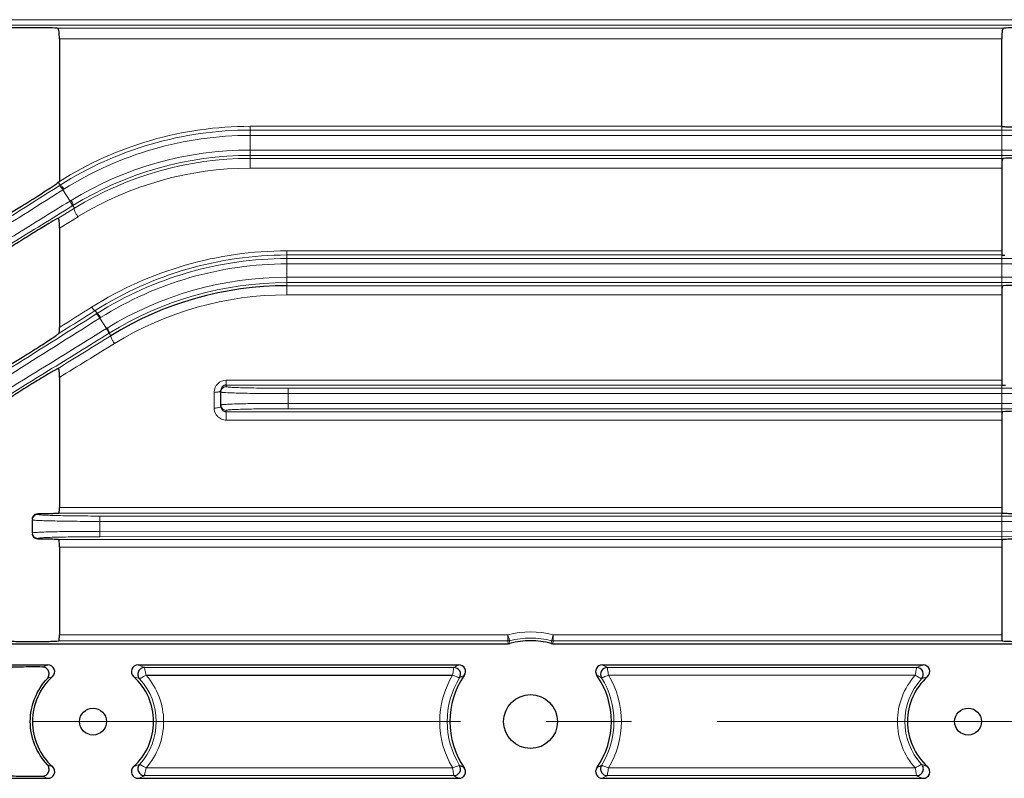
# Model space of a CAD drawing. Units: millimetres. Extents: x -1038 to -129, y 201 to 827.
# Drawn here: x -779 to -705, y 528 to 584 of the extents above; entities that cross this region are included whole.
import ezdxf

# ---------------------------------------------------------------- set-up
doc = ezdxf.new("R2010")
doc.units = ezdxf.units.MM
doc.linetypes.add('CENTER', pattern=[50.8, 31.75, -6.35, 6.35, -6.35])
for name, color, linetype, lineweight in [('가는선', 4, 'Continuous', 9), ('외형선', 7, 'Continuous', 25), ('중심선', 1, 'CENTER', 18)]:
    doc.layers.add(name, color=color, linetype=linetype, lineweight=lineweight)

msp = doc.modelspace()

# ---------------------------------------------------------------- linework, layer by layer
at = {"layer": '가는선', "linetype": 'Continuous'}
for p, q in [((-665.85, 583.823), (-815.418, 583.823)), ((-665.98, 584.223), (-815.288, 584.223)), ((-775.789, 583.589), (-705.479, 583.589)), ((-775.634, 582.808), (-705.634, 582.808)), ((-761.46, 573.189), (-761.46, 576.304)), ((-761.46, 576.304), (-705.634, 576.304)), ((-761.46, 576.027), (-668.918, 576.027)), ((-761.46, 575.627), (-668.754, 575.627)), ((-666.04, 574.539), (-761.46, 574.539)), ((-665.894, 574.139), (-761.46, 574.139)), ((-761.46, 573.917), (-705.501, 573.917)), ((-761.46, 573.189), (-705.634, 573.189)), ((-775.713, 572.143), (-775.58, 571.929)), ((-775.656, 571.881), (-775.58, 571.929)), ((-775.368, 571.59), (-775.291, 571.638)), ((-775.368, 571.59), (-774.843, 570.751)), ((-774.763, 570.799), (-774.843, 570.751)), ((-775.747, 569.46), (-774.512, 570.221)), ((-774.631, 570.411), (-774.709, 570.363)), ((-774.512, 570.221), (-774.631, 570.411)), ((-775.634, 568.739), (-774.247, 569.588)), ((-774.247, 569.588), (-774.2, 569.618)), ((-758.736, 563.783), (-758.736, 567.048)), ((-705.634, 567.048), (-758.736, 567.048)), ((-705.612, 566.743), (-758.736, 566.743)), ((-758.736, 566.478), (-668.728, 566.478)), ((-758.736, 566.078), (-668.786, 566.078)), ((-666.625, 565.088), (-758.736, 565.088)), ((-666.435, 564.688), (-758.736, 564.688)), ((-758.736, 564.459), (-705.52, 564.459)), ((-758.736, 563.783), (-705.634, 563.783)), ((-772.972, 562.615), (-772.836, 562.397)), ((-772.892, 562.362), (-772.836, 562.397)), ((-772.624, 562.058), (-772.567, 562.094)), ((-772.624, 562.058), (-772.139, 561.282)), ((-775.44, 561.055), (-775.665, 560.913)), ((-772.08, 561.319), (-772.139, 561.282)), ((-771.927, 560.943), (-771.984, 560.908)), ((-771.805, 560.747), (-771.927, 560.943)), ((-763.234, 557.442), (-763.234, 556.964)), ((-705.634, 557.442), (-763.234, 557.442)), ((-705.603, 557.083), (-763.234, 557.083)), ((-758.634, 555.323), (-758.634, 556.843)), ((-758.634, 556.843), (-668.486, 556.843)), ((-764.134, 556.54), (-764.134, 555.369)), ((-758.634, 556.443), (-668.696, 556.443)), ((-763.234, 554.48), (-763.234, 555.202)), ((-763.234, 555.104), (-705.538, 555.104)), ((-667.402, 555.723), (-758.634, 555.723)), ((-667.144, 555.323), (-758.634, 555.323)), ((-763.234, 554.48), (-705.634, 554.48)), ((-705.634, 547.987), (-775.634, 547.987)), ((-777.234, 547.472), (-777.234, 547.534)), ((-705.593, 547.575), (-775.674, 547.575)), ((-772.634, 545.814), (-772.634, 547.352)), ((-668.719, 547.343), (-772.634, 547.352)), ((-669.116, 546.943), (-772.634, 546.952)), ((-777.234, 545.694), (-777.234, 545.64)), ((-775.714, 545.603), (-705.554, 545.603)), ((-668.104, 546.223), (-772.634, 546.214)), ((-667.761, 545.823), (-772.634, 545.814)), ((-775.634, 545.031), (-705.634, 545.031)), ((-742.318, 538.535), (-775.634, 538.535)), ((-742.318, 538.535), (-742.318, 538.071)), ((-705.634, 538.535), (-738.95, 538.535)), ((-738.95, 538.535), (-738.95, 538.071)), ((-742.318, 538.071), (-775.686, 538.071)), ((-742.318, 538.071), (-742.292, 537.868)), ((-742.193, 538.087), (-742.165, 537.884)), ((-739.103, 537.884), (-739.075, 538.087)), ((-738.976, 537.868), (-738.95, 538.071)), ((-705.582, 538.071), (-738.95, 538.071)), ((-769.309, 536.101), (-746.332, 536.101)), ((-734.935, 536.101), (-711.959, 536.101)), ((-734.845, 535.53), (-712.07, 535.53)), ((-746.332, 528.065), (-769.309, 528.065)), ((-746.42, 528.636), (-769.198, 528.636)), ((-711.959, 528.065), (-734.935, 528.065)), ((-712.069, 528.636), (-734.846, 528.636))]:
    msp.add_line(p, q, dxfattribs=at)
at = {"layer": '가는선', "linetype": 'CENTER'}
for p, q in [((-705.634, 576.304), (-705.634, 573.189)), ((-705.634, 566.962), (-705.634, 563.783)), ((-705.634, 557.442), (-705.634, 554.48)), ((-705.634, 547.987), (-705.634, 545.031))]:
    msp.add_line(p, q, dxfattribs=at)
at = {"layer": '가는선', "linetype": 'Continuous'}
for centre, radius, start, end in [((-761.455, 549.691), 26.613, 90.01024, 122.19236), ((-761.456, 549.636), 26.391, 90.00797, 122.35509), ((-761.456, 549.639), 25.987, 90.00875, 122.16606), ((-761.464, 549.022), 25.518, 89.99101, 121.4114), ((-761.464, 549.024), 25.115, 89.99116, 121.61907), ((-761.464, 549.039), 24.878, 89.99192, 121.63422), ((-761.468, 548.709), 24.48, 89.98247, 121.33896), ((-758.736, 539.807), 27.241, 89.99951, 122.16107), ((-758.731, 540.112), 26.631, 90.00988, 122.3262), ((-758.733, 540.067), 26.411, 90.00748, 122.27504), ((-758.732, 540.069), 26.009, 90.008, 122.13403), ((-758.74, 539.594), 25.494, 89.99177, 121.55241), ((-758.74, 539.596), 25.092, 89.99184, 121.70583), ((-758.743, 539.334), 24.449, 89.9829, 121.56014), ((-763.233, 556.542), 0.9, 90.0307, 179.96589), ((-763.234, 555.602), 0.4, 179.99205, 270.02759), ((-763.242, 555.376), 0.893, 211.49043, 224.52776), ((-777.234, 547.072), 0.4, 89.97241, 180.00795), ((-777.242, 546.094), 0.392, 180.03674, 187.62804), ((-740.634, 532.021), 6.728, 75.50206, 104.49794), ((-740.634, 532.096), 6.19, 75.41637, 104.58363), ((-742.318, 538.573), 0.502, 270.03418, 284.51966), ((-738.949, 538.573), 0.502, 255.48034, 269.96582), ((-772.563, 526.099), 10.925, 111.00756, 113.27992), ((-773.761, 525.959), 11.076, 66.29591, 68.97728), ((-739.025, 523.005), 14.996, 117.57536, 119.16115), ((-742.243, 523.005), 14.997, 60.8389, 62.42459), ((-707.547, 526.058), 10.969, 111.00963, 113.71713), ((-772.759, 525.542), 10.448, 108.90839, 111.13668), ((-773.547, 525.436), 10.562, 68.50099, 71.0799), ((-740.7, 532.084), 6.679, 148.93784, 211.07616), ((-739.422, 522.738), 14.171, 115.65163, 117.23288), ((-741.845, 522.738), 14.171, 62.76726, 64.34846), ((-740.574, 532.084), 6.685, 328.95449, 31.02898), ((-707.6, 525.087), 10.931, 108.92305, 111.41132), ((-773.141, 532.083), 4.702, 317.45519, 42.54487), ((-740.621, 532.083), 6.208, 148.37306, 211.62714), ((-740.646, 532.083), 6.208, 328.35336, 31.62899), ((-708.127, 532.083), 4.702, 137.44516, 222.5455), ((-772.736, 538.689), 10.518, 248.87066, 251.08427), ((-773.518, 538.652), 10.478, 288.90977, 291.50938), ((-739.422, 541.428), 14.171, 242.76727, 244.34846), ((-707.721, 538.73), 10.562, 248.50098, 251.07989), ((-772.53, 538.148), 11.013, 246.72917, 248.98336), ((-773.721, 538.109), 10.97, 291.00977, 293.71702), ((-739.025, 541.161), 14.997, 240.8389, 242.42459), ((-742.242, 541.16), 14.995, 297.57532, 299.16119), ((-707.506, 538.207), 11.076, 246.29592, 248.97729)]:
    msp.add_arc(centre, radius, start, end, dxfattribs=at)
for points, knots in [([(-775.58, 571.929), (-775.566, 571.936), (-775.515, 571.912), (-775.418, 571.821), (-775.341, 571.717), (-775.291, 571.638)], [0, 0, 0, 0, 0.11343, 0.332331, 1, 1, 1, 1]), ([(-793.406, 560.664), (-791.919, 561.602), (-786, 565.337), (-780.084, 569.077), (-775.656, 571.881)], [0, 0, 0, 0, 0.251211, 1, 1, 1, 1]), ([(-793.141, 560.358), (-791.652, 561.297), (-785.725, 565.037), (-779.801, 568.782), (-775.368, 571.59)], [0, 0, 0, 0, 0.251212, 1, 1, 1, 1]), ([(-775.657, 571.881), (-775.642, 571.888), (-775.592, 571.864), (-775.495, 571.773), (-775.418, 571.669), (-775.368, 571.59)], [0, 0, 0, 0, 0.113622, 0.332508, 1, 1, 1, 1]), ([(-774.843, 570.751), (-776.327, 569.836), (-782.292, 566.157), (-788.253, 562.471), (-792.73, 559.7)], [0, 0, 0, 0, 0.248694, 1, 1, 1, 1]), ([(-774.708, 570.364), (-774.695, 570.374), (-774.695, 570.429), (-774.735, 570.556), (-774.794, 570.671), (-774.843, 570.751)], [0, 0, 0, 0, 0.113183, 0.332041, 1, 1, 1, 1]), ([(-774.631, 570.411), (-774.618, 570.421), (-774.617, 570.477), (-774.655, 570.605), (-774.714, 570.72), (-774.763, 570.799)], [0, 0, 0, 0, 0.115211, 0.33417, 1, 1, 1, 1]), ([(-774.709, 570.363), (-776.19, 569.45), (-782.147, 565.776), (-788.1, 562.095), (-792.571, 559.327)], [0, 0, 0, 0, 0.248694, 1, 1, 1, 1]), ([(-774.247, 569.588), (-774.294, 569.651), (-774.377, 569.777), (-774.473, 569.967), (-774.523, 570.103), (-774.534, 570.204), (-774.512, 570.221)], [0, 0, 0, 0, 0.332872, 0.649838, 0.883754, 1, 1, 1, 1]), ([(-773.237, 562.868), (-773.187, 562.799), (-773.116, 562.709), (-773.027, 562.629), (-772.984, 562.61), (-772.972, 562.615)], [0, 0, 0, 0, 0.68113, 0.890976, 1, 1, 1, 1]), ([(-772.836, 562.397), (-772.823, 562.403), (-772.779, 562.37), (-772.724, 562.313), (-772.645, 562.213), (-772.594, 562.136), (-772.567, 562.094)], [0, 0, 0, 0, 0.101947, 0.320278, 0.634648, 1, 1, 1, 1]), ([(-790.677, 551.156), (-789.19, 552.092), (-783.259, 555.823), (-777.331, 559.559), (-772.892, 562.362)], [0, 0, 0, 0, 0.250781, 1, 1, 1, 1]), ([(-790.43, 550.839), (-788.941, 551.776), (-783.003, 555.511), (-777.068, 559.252), (-772.624, 562.058)], [0, 0, 0, 0, 0.250781, 1, 1, 1, 1]), ([(-772.893, 562.361), (-772.88, 562.367), (-772.836, 562.334), (-772.78, 562.277), (-772.702, 562.177), (-772.651, 562.1), (-772.624, 562.058)], [0, 0, 0, 0, 0.102033, 0.320351, 0.634675, 1, 1, 1, 1]), ([(-772.139, 561.282), (-773.629, 560.361), (-779.606, 556.663), (-785.58, 552.959), (-790.063, 550.174)], [0, 0, 0, 0, 0.249144, 1, 1, 1, 1]), ([(-771.984, 560.908), (-771.973, 560.917), (-771.984, 560.971), (-772.011, 561.046), (-772.067, 561.16), (-772.113, 561.24), (-772.139, 561.282)], [0, 0, 0, 0, 0.101698, 0.320007, 0.63447, 1, 1, 1, 1]), ([(-771.927, 560.943), (-771.916, 560.952), (-771.925, 561.006), (-771.952, 561.082), (-772.007, 561.196), (-772.054, 561.276), (-772.08, 561.319)], [0, 0, 0, 0, 0.103046, 0.321372, 0.635268, 1, 1, 1, 1]), ([(-771.984, 560.908), (-773.469, 559.989), (-779.427, 556.303), (-785.382, 552.61), (-789.852, 549.835)], [0, 0, 0, 0, 0.249145, 1, 1, 1, 1]), ([(-771.54, 560.167), (-771.582, 560.229), (-771.658, 560.351), (-771.748, 560.52), (-771.8, 560.646), (-771.814, 560.715), (-771.811, 560.741), (-771.804, 560.747)], [0, 0, 0, 0, 0.345385, 0.664257, 0.89332, 0.961771, 1, 1, 1, 1]), ([(-764.134, 556.54), (-764.07, 556.54), (-763.986, 556.544), (-763.903, 556.555), (-763.884, 556.558)], [0, 0, 0, 0, 0.763053, 1, 1, 1, 1]), ([(-763.884, 556.558), (-763.863, 556.561), (-763.794, 556.574), (-763.724, 556.593), (-763.682, 556.618)], [0, 0, 0, 0, 0.301372, 1, 1, 1, 1]), ([(-763.682, 556.618), (-763.674, 556.622), (-763.654, 556.636), (-763.634, 556.659), (-763.634, 556.676)], [0, 0, 0, 0, 0.324949, 1, 1, 1, 1]), ([(-763.634, 556.564), (-763.634, 556.559), (-763.614, 556.553), (-763.586, 556.547), (-763.53, 556.539), (-763.488, 556.535), (-763.463, 556.533)], [0, 0, 0, 0, 0.076154, 0.265127, 0.573019, 1, 1, 1, 1]), ([(-763.234, 556.964), (-763.319, 556.964), (-763.494, 556.906), (-763.596, 556.754), (-763.619, 556.672)], [0, 0, 0, 0, 0.499859, 1, 1, 1, 1]), ([(-763.234, 556.964), (-763.234, 556.955), (-763.191, 556.949), (-763.136, 556.937), (-763.02, 556.927), (-762.871, 556.916), (-762.678, 556.906), (-762.346, 556.892), (-761.845, 556.876), (-761.157, 556.862), (-760.372, 556.851), (-759.52, 556.845), (-758.933, 556.843), (-758.634, 556.843)], [0, 0, 0, 0, 0.005457, 0.02005, 0.043983, 0.077095, 0.119048, 0.169473, 0.293708, 0.445091, 0.617738, 0.805199, 1, 1, 1, 1]), ([(-763.463, 556.533), (-763.24, 556.512), (-762.644, 556.49), (-761.57, 556.463), (-760.184, 556.447), (-759.17, 556.443), (-758.634, 556.443)], [0, 0, 0, 0, 0.139349, 0.369916, 0.667267, 1, 1, 1, 1]), ([(-764.134, 555.369), (-764.07, 555.369), (-763.986, 555.373), (-763.903, 555.384), (-763.884, 555.387)], [0, 0, 0, 0, 0.763175, 1, 1, 1, 1]), ([(-763.884, 555.387), (-763.822, 555.396), (-763.739, 555.409), (-763.634, 555.468), (-763.634, 555.499)], [0, 0, 0, 0, 0.669974, 1, 1, 1, 1]), ([(-758.634, 555.723), (-758.959, 555.723), (-759.597, 555.721), (-760.523, 555.715), (-761.376, 555.704), (-762.124, 555.689), (-762.669, 555.674), (-763.029, 555.66), (-763.24, 555.65), (-763.401, 555.638), (-763.528, 555.629), (-763.586, 555.616), (-763.634, 555.611), (-763.634, 555.602)], [0, 0, 0, 0, 0.194838, 0.382336, 0.555014, 0.706419, 0.830678, 0.881107, 0.923055, 0.956155, 0.980072, 0.994635, 1, 1, 1, 1]), ([(-758.634, 555.323), (-758.933, 555.323), (-759.52, 555.321), (-760.372, 555.315), (-761.157, 555.304), (-761.845, 555.29), (-762.346, 555.274), (-762.678, 555.26), (-762.871, 555.25), (-763.02, 555.239), (-763.136, 555.229), (-763.191, 555.217), (-763.234, 555.211), (-763.234, 555.202)], [0, 0, 0, 0, 0.194802, 0.382263, 0.55491, 0.706293, 0.830528, 0.880953, 0.922906, 0.956017, 0.97995, 0.994543, 1, 1, 1, 1]), ([(-763.879, 554.749), (-763.796, 554.665), (-763.593, 554.528), (-763.353, 554.48), (-763.234, 554.48)], [0, 0, 0, 0, 0.497608, 1, 1, 1, 1]), ([(-772.634, 546.952), (-772.959, 546.952), (-773.597, 546.953), (-774.523, 546.96), (-775.376, 546.971), (-776.124, 546.985), (-776.669, 547), (-777.029, 547.015), (-777.24, 547.025), (-777.401, 547.036), (-777.528, 547.045), (-777.586, 547.058), (-777.634, 547.063), (-777.634, 547.072)], [0, 0, 0, 0, 0.194838, 0.382336, 0.555014, 0.706419, 0.830678, 0.881107, 0.923055, 0.956156, 0.980071, 0.994633, 1, 1, 1, 1]), ([(-772.634, 547.352), (-772.933, 547.352), (-773.52, 547.353), (-774.372, 547.36), (-775.157, 547.371), (-775.845, 547.385), (-776.346, 547.4), (-776.678, 547.414), (-776.871, 547.425), (-777.02, 547.436), (-777.136, 547.445), (-777.191, 547.457), (-777.234, 547.464), (-777.234, 547.472)], [0, 0, 0, 0, 0.1948, 0.38226, 0.554912, 0.706299, 0.830535, 0.880961, 0.922913, 0.956022, 0.97995, 0.994539, 1, 1, 1, 1]), ([(-772.634, 546.214), (-772.959, 546.214), (-773.597, 546.213), (-774.523, 546.206), (-775.376, 546.195), (-776.124, 546.181), (-776.669, 546.166), (-777.029, 546.151), (-777.24, 546.141), (-777.401, 546.13), (-777.528, 546.121), (-777.586, 546.108), (-777.634, 546.103), (-777.634, 546.094)], [0, 0, 0, 0, 0.194838, 0.382336, 0.555014, 0.706419, 0.830678, 0.881107, 0.923055, 0.956155, 0.980072, 0.994635, 1, 1, 1, 1]), ([(-777.234, 545.694), (-777.328, 545.694), (-777.523, 545.765), (-777.618, 545.949), (-777.63, 546.042)], [0, 0, 0, 0, 0.499818, 1, 1, 1, 1]), ([(-772.634, 545.814), (-772.933, 545.814), (-773.52, 545.813), (-774.372, 545.806), (-775.157, 545.795), (-775.845, 545.781), (-776.346, 545.766), (-776.678, 545.752), (-776.871, 545.741), (-777.02, 545.73), (-777.136, 545.721), (-777.191, 545.709), (-777.234, 545.702), (-777.234, 545.694)], [0, 0, 0, 0, 0.194802, 0.382263, 0.55491, 0.706293, 0.830528, 0.880953, 0.922906, 0.956017, 0.97995, 0.994543, 1, 1, 1, 1]), ([(-742.318, 538.535), (-742.303, 538.478), (-742.275, 538.373), (-742.242, 538.249), (-742.219, 538.169), (-742.208, 538.127), (-742.198, 538.103), (-742.196, 538.089), (-742.193, 538.087)], [0, 0, 0, 0, 0.380915, 0.701521, 0.824598, 0.91709, 0.976148, 1, 1, 1, 1]), ([(-738.95, 538.535), (-738.965, 538.478), (-738.993, 538.373), (-739.026, 538.249), (-739.049, 538.169), (-739.06, 538.127), (-739.07, 538.103), (-739.072, 538.089), (-739.075, 538.087)], [0, 0, 0, 0, 0.380915, 0.701522, 0.824599, 0.917091, 0.976148, 1, 1, 1, 1]), ([(-769.197, 535.532), (-769.208, 535.566), (-769.216, 535.638), (-769.245, 535.769), (-769.274, 535.907), (-769.291, 536.026), (-769.31, 536.084), (-769.309, 536.101)], [0, 0, 0, 0, 0.188584, 0.371386, 0.69294, 0.914847, 1, 1, 1, 1]), ([(-746.332, 536.101), (-746.331, 536.085), (-746.347, 536.026), (-746.359, 535.907), (-746.391, 535.733), (-746.407, 535.601), (-746.421, 535.53)], [0, 0, 0, 0, 0.084805, 0.306082, 0.627814, 1, 1, 1, 1]), ([(-734.846, 535.53), (-734.86, 535.6), (-734.877, 535.733), (-734.909, 535.907), (-734.921, 536.026), (-734.936, 536.085), (-734.935, 536.101)], [0, 0, 0, 0, 0.372233, 0.69392, 0.915193, 1, 1, 1, 1]), ([(-711.959, 536.101), (-711.957, 536.097), (-711.966, 536.079), (-711.966, 536.046), (-711.981, 535.992), (-711.999, 535.889), (-712.032, 535.733), (-712.053, 535.601), (-712.071, 535.531)], [0, 0, 0, 0, 0.023971, 0.085052, 0.180942, 0.307019, 0.62854, 1, 1, 1, 1]), ([(-769.676, 535.262), (-769.623, 535.281), (-769.525, 535.343), (-769.396, 535.415), (-769.285, 535.477), (-769.228, 535.516), (-769.196, 535.53)], [0, 0, 0, 0, 0.306558, 0.626285, 0.809555, 1, 1, 1, 1]), ([(-769.196, 535.53), (-768.782, 535.062), (-768.118, 533.965), (-767.774, 532.082), (-768.118, 530.198), (-768.784, 529.104), (-769.198, 528.636)], [0, 0, 0, 0, 0.250048, 0.500112, 0.750153, 1, 1, 1, 1]), ([(-746.421, 535.53), (-746.357, 535.507), (-746.24, 535.456), (-746.1, 535.404), (-746.007, 535.368), (-745.955, 535.353), (-745.923, 535.335), (-745.907, 535.338)], [0, 0, 0, 0, 0.37421, 0.694108, 0.818812, 0.913497, 1, 1, 1, 1]), ([(-735.36, 535.338), (-735.345, 535.336), (-735.291, 535.362), (-735.184, 535.395), (-735.028, 535.458), (-734.911, 535.506), (-734.846, 535.53)], [0, 0, 0, 0, 0.086524, 0.305836, 0.625662, 1, 1, 1, 1]), ([(-712.069, 528.636), (-712.483, 529.104), (-713.15, 530.198), (-713.493, 532.082), (-713.15, 533.966), (-712.484, 535.062), (-712.07, 535.53)], [0, 0, 0, 0, 0.249935, 0.499971, 0.75, 1, 1, 1, 1]), ([(-712.071, 535.53), (-712.01, 535.499), (-711.903, 535.431), (-711.772, 535.357), (-711.686, 535.309), (-711.641, 535.283), (-711.611, 535.271), (-711.596, 535.261), (-711.591, 535.263)], [0, 0, 0, 0, 0.373751, 0.693331, 0.818142, 0.913035, 0.974367, 1, 1, 1, 1]), ([(-769.196, 528.636), (-769.257, 528.667), (-769.365, 528.735), (-769.496, 528.809), (-769.582, 528.856), (-769.627, 528.883), (-769.656, 528.895), (-769.672, 528.905), (-769.676, 528.903)], [0, 0, 0, 0, 0.373745, 0.693323, 0.818133, 0.913026, 0.974357, 1, 1, 1, 1]), ([(-745.907, 528.828), (-745.923, 528.83), (-745.977, 528.804), (-746.084, 528.771), (-746.24, 528.708), (-746.357, 528.66), (-746.421, 528.636)], [0, 0, 0, 0, 0.086525, 0.305837, 0.625662, 1, 1, 1, 1]), ([(-735.711, 528.653), (-735.622, 528.696), (-735.506, 528.754), (-735.39, 528.811), (-735.361, 528.826)], [0, 0, 0, 0, 0.756184, 1, 1, 1, 1]), ([(-734.846, 528.636), (-734.91, 528.66), (-735.028, 528.709), (-735.168, 528.762), (-735.26, 528.798), (-735.313, 528.813), (-735.345, 528.831), (-735.36, 528.828)], [0, 0, 0, 0, 0.374214, 0.694113, 0.818817, 0.913502, 1, 1, 1, 1]), ([(-711.591, 528.903), (-711.645, 528.886), (-711.742, 528.822), (-711.903, 528.736), (-712.01, 528.667), (-712.071, 528.636)], [0, 0, 0, 0, 0.306561, 0.626286, 1, 1, 1, 1]), ([(-769.308, 528.065), (-769.311, 528.069), (-769.302, 528.087), (-769.302, 528.12), (-769.287, 528.174), (-769.269, 528.277), (-769.235, 528.433), (-769.214, 528.565), (-769.197, 528.635)], [0, 0, 0, 0, 0.023973, 0.085062, 0.180962, 0.307051, 0.628578, 1, 1, 1, 1]), ([(-746.421, 528.636), (-746.408, 528.565), (-746.39, 528.433), (-746.359, 528.259), (-746.347, 528.14), (-746.331, 528.081), (-746.332, 528.065)], [0, 0, 0, 0, 0.372289, 0.693965, 0.915207, 1, 1, 1, 1]), ([(-734.935, 528.065), (-734.936, 528.081), (-734.921, 528.14), (-734.908, 528.259), (-734.878, 528.433), (-734.859, 528.565), (-734.846, 528.636)], [0, 0, 0, 0, 0.084819, 0.306126, 0.627868, 1, 1, 1, 1]), ([(-712.071, 528.635), (-712.053, 528.566), (-712.033, 528.433), (-711.993, 528.26), (-711.977, 528.14), (-711.958, 528.082), (-711.959, 528.065)], [0, 0, 0, 0, 0.371271, 0.69284, 0.914816, 1, 1, 1, 1])]:
    msp.add_open_spline(points, degree=3, knots=knots, dxfattribs=at)
for points in [[(-773.237, 562.868), (-774.036, 562.366), (-774.835, 561.864), (-775.634, 561.361)], [(-772.972, 562.615), (-773.795, 562.095), (-774.617, 561.575), (-775.44, 561.055)], [(-775.729, 558.319), (-774.421, 559.129), (-773.113, 559.938), (-771.805, 560.747)], [(-775.634, 557.648), (-774.269, 558.488), (-772.905, 559.328), (-771.54, 560.167)], [(-763.619, 556.672), (-763.629, 556.637), (-763.634, 556.6), (-763.634, 556.564)], [(-764.134, 555.369), (-764.134, 555.21), (-764.087, 555.045), (-764.004, 554.909)]]:
    msp.add_open_spline(points, degree=3, dxfattribs=at)
at = {"layer": '외형선', "linetype": 'Continuous'}
for p, q in [((-775.634, 582.808), (-775.634, 572.213)), ((-705.634, 576.304), (-705.634, 582.808)), ((-705.634, 573.189), (-705.634, 566.962)), ((-775.634, 568.739), (-775.634, 561.361)), ((-705.634, 563.783), (-705.634, 557.442)), ((-775.634, 557.648), (-775.634, 547.987)), ((-763.634, 555.499), (-763.634, 556.676)), ((-705.634, 554.48), (-705.634, 547.987)), ((-777.634, 546.094), (-777.634, 547.072)), ((-775.634, 545.031), (-775.634, 538.535)), ((-705.634, 545.031), (-705.634, 538.535)), ((-781.134, 537.868), (-742.292, 537.868)), ((-738.976, 537.868), (-700.134, 537.868)), ((-781.134, 536.298), (-776.48, 536.298)), ((-769.788, 536.298), (-745.967, 536.298)), ((-735.3, 536.298), (-711.48, 536.298)), ((-769.196, 535.53), (-746.421, 535.53)), ((-781.134, 527.868), (-776.48, 527.868)), ((-769.788, 527.868), (-745.967, 527.868)), ((-735.3, 527.868), (-711.48, 527.868))]:
    msp.add_line(p, q, dxfattribs=at)
for centre, radius in [((-740.634, 532.083), 2), ((-773.134, 532.083), 1), ((-708.134, 532.083), 1)]:
    msp.add_circle(centre, radius, dxfattribs=at)
for centre, radius, start, end in [((-758.739, 539.611), 24.848, 89.99259, 121.72279), ((-763.218, 556.676), 0.416, 165.77997, 179.97293), ((-763.233, 555.512), 0.408, 254.33129, 269.95136), ((-742.292, 538.37), 0.502, 270.03061, 284.74981), ((-740.634, 532.083), 6, 75.21958, 104.78042), ((-738.975, 538.37), 0.502, 255.25019, 269.96939), ((-776.479, 535.798), 0.5, 311.9358, 90.07053), ((-769.789, 535.798), 0.5, 89.9297, 228.0643), ((-746.333, 535.601), 0.5, 328.39937, 89.87937), ((-745.967, 535.798), 0.5, 325.10814, 90.03078), ((-735.301, 535.798), 0.5, 89.96959, 214.89169), ((-734.934, 535.601), 0.5, 90.12059, 211.60067), ((-711.961, 535.601), 0.5, 317.61712, 89.82201), ((-711.479, 535.798), 0.5, 311.9358, 90.07053), ((-773.134, 532.083), 4.5, 132.00599, 227.99401), ((-773.134, 532.083), 4.5, 312.00599, 47.99401), ((-740.634, 532.083), 6, 145.13872, 214.86128), ((-740.634, 532.083), 6, 325.13872, 34.86128), ((-708.134, 532.083), 4.5, 132.00599, 227.99401), ((-769.307, 528.565), 0.5, 137.52951, 269.82227), ((-746.333, 528.565), 0.5, 270.12059, 31.60067), ((-776.479, 528.367), 0.5, 269.9297, 48.0643), ((-769.789, 528.367), 0.5, 131.93583, 270.07051), ((-745.967, 528.368), 0.5, 269.9696, 34.89167), ((-735.301, 528.368), 0.5, 145.10816, 270.03076), ((-711.479, 528.367), 0.5, 269.9297, 48.0643)]:
    msp.add_arc(centre, radius, start, end, dxfattribs=at)
for points, knots in [([(-775.789, 583.589), (-776.02, 583.606), (-776.636, 583.621), (-777.635, 583.632), (-778.634, 583.621), (-779.249, 583.606), (-779.479, 583.589)], [0, 0, 0, 0, 0.188283, 0.50065, 0.812351, 1, 1, 1, 1]), ([(-701.789, 583.589), (-702.02, 583.606), (-702.636, 583.621), (-703.635, 583.632), (-704.634, 583.621), (-705.249, 583.606), (-705.479, 583.589)], [0, 0, 0, 0, 0.188283, 0.50065, 0.812351, 1, 1, 1, 1]), ([(-775.634, 582.808), (-775.634, 582.98), (-775.633, 583.223), (-775.675, 583.49), (-775.752, 583.586), (-775.789, 583.589)], [0, 0, 0, 0, 0.625724, 0.86616, 1, 1, 1, 1]), ([(-705.479, 583.589), (-705.516, 583.586), (-705.592, 583.49), (-705.635, 583.223), (-705.634, 582.98), (-705.634, 582.808)], [0, 0, 0, 0, 0.133814, 0.374137, 1, 1, 1, 1]), ([(-705.634, 576.304), (-705.634, 576.301), (-705.62, 576.297), (-705.6, 576.292), (-705.56, 576.287), (-705.479, 576.28), (-705.339, 576.272), (-705.126, 576.263), (-704.856, 576.255), (-704.533, 576.249), (-704.169, 576.245), (-703.646, 576.242), (-703.023, 576.244), (-702.382, 576.255), (-701.962, 576.268), (-701.742, 576.284), (-701.673, 576.291), (-701.649, 576.297)], [0, 0, 0, 0, 0.002324, 0.008197, 0.017835, 0.031278, 0.069631, 0.12317, 0.191385, 0.273031, 0.365725, 0.465585, 0.665917, 0.834175, 0.947581, 0.98147, 1, 1, 1, 1]), ([(-705.501, 573.917), (-705.533, 573.915), (-705.579, 573.858), (-705.605, 573.772), (-705.642, 573.549), (-705.634, 573.352), (-705.634, 573.189)], [0, 0, 0, 0, 0.128729, 0.232145, 0.362329, 1, 1, 1, 1]), ([(-701.767, 573.917), (-702.003, 573.935), (-702.627, 573.948), (-703.636, 573.959), (-704.644, 573.948), (-705.266, 573.935), (-705.501, 573.917)], [0, 0, 0, 0, 0.189965, 0.500724, 0.810785, 1, 1, 1, 1]), ([(-779.43, 569.775), (-779.096, 569.963), (-778.373, 570.409), (-777.328, 571.064), (-776.42, 571.659), (-775.902, 572), (-775.713, 572.143)], [0, 0, 0, 0, 0.261039, 0.577982, 0.839276, 1, 1, 1, 1]), ([(-775.713, 572.143), (-775.707, 572.147), (-775.687, 572.163), (-775.667, 572.178), (-775.654, 572.19)], [0, 0, 0, 0, 0.301926, 1, 1, 1, 1]), ([(-775.654, 572.19), (-775.651, 572.192), (-775.645, 572.199), (-775.634, 572.206), (-775.634, 572.213)], [0, 0, 0, 0, 0.385559, 1, 1, 1, 1]), ([(-775.747, 569.46), (-775.975, 569.341), (-776.546, 569.001), (-777.518, 568.418), (-778.553, 567.767), (-779.243, 567.331), (-779.525, 567.13)], [0, 0, 0, 0, 0.173933, 0.448836, 0.76585, 1, 1, 1, 1]), ([(-775.634, 568.739), (-775.634, 568.822), (-775.636, 569.004), (-775.63, 569.192), (-775.676, 569.497), (-775.747, 569.46)], [0, 0, 0, 0, 0.336639, 0.677279, 1, 1, 1, 1]), ([(-705.634, 566.964), (-705.634, 566.945), (-705.633, 566.885), (-705.634, 566.825), (-705.629, 566.783)], [0, 0, 0, 0, 0.312599, 1, 1, 1, 1]), ([(-705.629, 566.783), (-705.628, 566.778), (-705.626, 566.764), (-705.621, 566.744), (-705.612, 566.743)], [0, 0, 0, 0, 0.378433, 1, 1, 1, 1]), ([(-705.612, 566.743), (-705.602, 566.741), (-705.536, 566.731), (-705.47, 566.727), (-705.414, 566.724)], [0, 0, 0, 0, 0.153784, 1, 1, 1, 1]), ([(-705.52, 564.459), (-705.549, 564.457), (-705.59, 564.405), (-705.61, 564.327), (-705.642, 564.12), (-705.634, 563.937), (-705.634, 563.783)], [0, 0, 0, 0, 0.124034, 0.224518, 0.352085, 1, 1, 1, 1]), ([(-701.747, 564.459), (-701.985, 564.479), (-702.615, 564.49), (-703.634, 564.503), (-704.653, 564.49), (-705.282, 564.479), (-705.52, 564.459)], [0, 0, 0, 0, 0.189745, 0.5, 0.810255, 1, 1, 1, 1]), ([(-775.665, 560.913), (-775.651, 560.925), (-775.64, 560.981), (-775.634, 561.074), (-775.634, 561.208), (-775.634, 561.307), (-775.634, 561.361)], [0, 0, 0, 0, 0.120624, 0.339509, 0.641293, 1, 1, 1, 1]), ([(-779.37, 558.552), (-779.029, 558.747), (-778.299, 559.195), (-777.397, 559.761), (-776.681, 560.223), (-776.24, 560.511), (-775.91, 560.736), (-775.728, 560.861), (-775.665, 560.913)], [0, 0, 0, 0, 0.267963, 0.584457, 0.727258, 0.849617, 0.943862, 1, 1, 1, 1]), ([(-775.729, 558.319), (-775.969, 558.196), (-776.566, 557.837), (-777.563, 557.235), (-778.489, 556.654), (-779.16, 556.219), (-779.435, 556.036), (-779.542, 555.958)], [0, 0, 0, 0, 0.180775, 0.465533, 0.778454, 0.91155, 1, 1, 1, 1]), ([(-775.634, 557.648), (-775.634, 557.728), (-775.635, 557.898), (-775.632, 558.071), (-775.664, 558.353), (-775.729, 558.319)], [0, 0, 0, 0, 0.346995, 0.683177, 1, 1, 1, 1]), ([(-705.634, 557.442), (-705.634, 557.395), (-705.634, 557.31), (-705.632, 557.197), (-705.63, 557.129), (-705.615, 557.085), (-705.603, 557.083)], [0, 0, 0, 0, 0.387829, 0.700141, 0.905763, 1, 1, 1, 1]), ([(-763.412, 557.04), (-763.439, 557.027), (-763.535, 556.964), (-763.601, 556.859), (-763.621, 556.778)], [0, 0, 0, 0, 0.266462, 1, 1, 1, 1]), ([(-705.603, 557.083), (-705.591, 557.081), (-705.511, 557.072), (-705.431, 557.068), (-705.364, 557.065)], [0, 0, 0, 0, 0.158569, 1, 1, 1, 1]), ([(-763.634, 555.499), (-763.634, 555.424), (-763.603, 555.321), (-763.539, 555.242), (-763.521, 555.224)], [0, 0, 0, 0, 0.739844, 1, 1, 1, 1]), ([(-705.538, 555.104), (-705.563, 555.102), (-705.598, 555.055), (-705.615, 554.985), (-705.641, 554.793), (-705.634, 554.623), (-705.634, 554.48)], [0, 0, 0, 0, 0.119048, 0.216833, 0.342084, 1, 1, 1, 1]), ([(-701.73, 555.104), (-701.969, 555.124), (-702.604, 555.134), (-703.634, 555.147), (-704.663, 555.134), (-705.299, 555.124), (-705.538, 555.104)], [0, 0, 0, 0, 0.188873, 0.5, 0.811127, 1, 1, 1, 1]), ([(-775.674, 547.575), (-775.661, 547.577), (-775.639, 547.627), (-775.637, 547.708), (-775.633, 547.837), (-775.634, 547.934), (-775.634, 547.987)], [0, 0, 0, 0, 0.098938, 0.307108, 0.619638, 1, 1, 1, 1]), ([(-705.634, 547.987), (-705.634, 547.934), (-705.635, 547.837), (-705.631, 547.708), (-705.629, 547.627), (-705.607, 547.577), (-705.593, 547.575)], [0, 0, 0, 0, 0.380373, 0.692914, 0.901074, 1, 1, 1, 1]), ([(-777.634, 547.131), (-777.634, 547.2), (-777.597, 547.341), (-777.494, 547.444), (-777.435, 547.479)], [0, 0, 0, 0, 0.500009, 1, 1, 1, 1]), ([(-777.234, 547.534), (-776.894, 547.536), (-776.44, 547.54), (-775.92, 547.558), (-775.739, 547.567), (-775.674, 547.575)], [0, 0, 0, 0, 0.652737, 0.87401, 1, 1, 1, 1]), ([(-705.593, 547.575), (-705.512, 547.565), (-705.282, 547.556), (-704.855, 547.542), (-704.283, 547.535), (-703.634, 547.532), (-702.985, 547.535), (-702.413, 547.542), (-701.985, 547.556), (-701.755, 547.565), (-701.674, 547.575)], [0, 0, 0, 0, 0.06262, 0.175823, 0.327466, 0.5, 0.672534, 0.824177, 0.93738, 1, 1, 1, 1]), ([(-777.234, 545.64), (-777.336, 545.641), (-777.548, 545.726), (-777.634, 545.938), (-777.634, 546.04)], [0, 0, 0, 0, 0.501002, 1, 1, 1, 1]), ([(-775.714, 545.603), (-775.901, 545.62), (-776.409, 545.63), (-776.915, 545.638), (-777.234, 545.64)], [0, 0, 0, 0, 0.371126, 1, 1, 1, 1]), ([(-775.634, 545.031), (-775.634, 545.164), (-775.627, 545.32), (-775.649, 545.496), (-775.662, 545.558), (-775.691, 545.601), (-775.714, 545.603)], [0, 0, 0, 0, 0.667226, 0.790492, 0.885959, 1, 1, 1, 1]), ([(-705.554, 545.603), (-705.576, 545.601), (-705.606, 545.558), (-705.619, 545.496), (-705.64, 545.32), (-705.634, 545.164), (-705.634, 545.031)], [0, 0, 0, 0, 0.114041, 0.209508, 0.332774, 1, 1, 1, 1]), ([(-701.714, 545.603), (-701.805, 545.611), (-702.045, 545.621), (-702.685, 545.638), (-703.634, 545.643), (-704.583, 545.638), (-705.223, 545.621), (-705.463, 545.611), (-705.554, 545.603)], [0, 0, 0, 0, 0.071559, 0.187067, 0.5, 0.812933, 0.928441, 1, 1, 1, 1]), ([(-775.686, 538.071), (-775.669, 538.073), (-775.641, 538.128), (-775.638, 538.222), (-775.633, 538.367), (-775.634, 538.475), (-775.634, 538.535)], [0, 0, 0, 0, 0.103835, 0.31484, 0.627625, 1, 1, 1, 1]), ([(-705.634, 538.535), (-705.634, 538.475), (-705.635, 538.367), (-705.63, 538.222), (-705.627, 538.128), (-705.598, 538.073), (-705.582, 538.071)], [0, 0, 0, 0, 0.372375, 0.68516, 0.896165, 1, 1, 1, 1]), ([(-779.582, 538.071), (-779.497, 538.061), (-779.262, 538.052), (-778.613, 538.033), (-777.634, 538.028), (-776.655, 538.033), (-776.006, 538.052), (-775.771, 538.061), (-775.686, 538.071)], [0, 0, 0, 0, 0.066074, 0.180517, 0.5, 0.819483, 0.933926, 1, 1, 1, 1]), ([(-705.582, 538.071), (-705.497, 538.061), (-705.262, 538.052), (-704.613, 538.033), (-703.634, 538.028), (-702.655, 538.033), (-702.006, 538.052), (-701.771, 538.061), (-701.686, 538.071)], [0, 0, 0, 0, 0.066074, 0.180517, 0.5, 0.819483, 0.933926, 1, 1, 1, 1]), ([(-776.881, 536.135), (-777.423, 536.14), (-778.183, 536.141), (-779.074, 536.123), (-779.424, 536.113), (-779.554, 536.101)], [0, 0, 0, 0, 0.607558, 0.853012, 1, 1, 1, 1]), ([(-776.527, 535.288), (-776.463, 535.357), (-776.374, 535.544), (-776.413, 535.844), (-776.602, 536.075), (-776.79, 536.134), (-776.881, 536.135)], [0, 0, 0, 0, 0.249718, 0.512153, 0.758958, 1, 1, 1, 1]), ([(-769.309, 536.101), (-769.404, 536.101), (-769.598, 536.044), (-769.791, 535.813), (-769.829, 535.515), (-769.74, 535.333), (-769.676, 535.263)], [0, 0, 0, 0, 0.250206, 0.500155, 0.750371, 1, 1, 1, 1]), ([(-776.527, 528.878), (-776.918, 529.302), (-777.563, 530.313), (-777.907, 532.083), (-777.563, 533.853), (-776.918, 534.864), (-776.527, 535.288)], [0, 0, 0, 0, 0.246695, 0.5, 0.753305, 1, 1, 1, 1]), ([(-776.881, 528.031), (-776.79, 528.032), (-776.602, 528.091), (-776.413, 528.322), (-776.374, 528.622), (-776.463, 528.809), (-776.527, 528.878)], [0, 0, 0, 0, 0.241038, 0.487797, 0.750184, 1, 1, 1, 1]), ([(-735.361, 528.826), (-735.407, 528.752), (-735.458, 528.575), (-735.392, 528.309), (-735.2, 528.113), (-735.023, 528.065), (-734.935, 528.065)], [0, 0, 0, 0, 0.249759, 0.499913, 0.749931, 1, 1, 1, 1]), ([(-711.959, 528.065), (-711.864, 528.065), (-711.669, 528.122), (-711.477, 528.353), (-711.439, 528.651), (-711.527, 528.833), (-711.591, 528.903)], [0, 0, 0, 0, 0.250205, 0.500154, 0.750371, 1, 1, 1, 1]), ([(-779.554, 528.065), (-779.424, 528.053), (-779.074, 528.043), (-778.183, 528.025), (-777.423, 528.025), (-776.881, 528.031)], [0, 0, 0, 0, 0.146988, 0.392442, 1, 1, 1, 1])]:
    msp.add_open_spline(points, degree=3, knots=knots, dxfattribs=at)
for points in [[(-763.234, 557.083), (-763.295, 557.083), (-763.358, 557.068), (-763.412, 557.04)], [(-763.521, 555.224), (-763.472, 555.175), (-763.41, 555.138), (-763.344, 555.119)], [(-777.435, 547.479), (-777.375, 547.514), (-777.303, 547.533), (-777.234, 547.534)]]:
    msp.add_open_spline(points, degree=3, dxfattribs=at)
at = {"layer": '중심선'}
msp.add_line((-542.634, 532.083), (-850.296, 532.083), dxfattribs=at)

doc.saveas('drawing.dxf')
